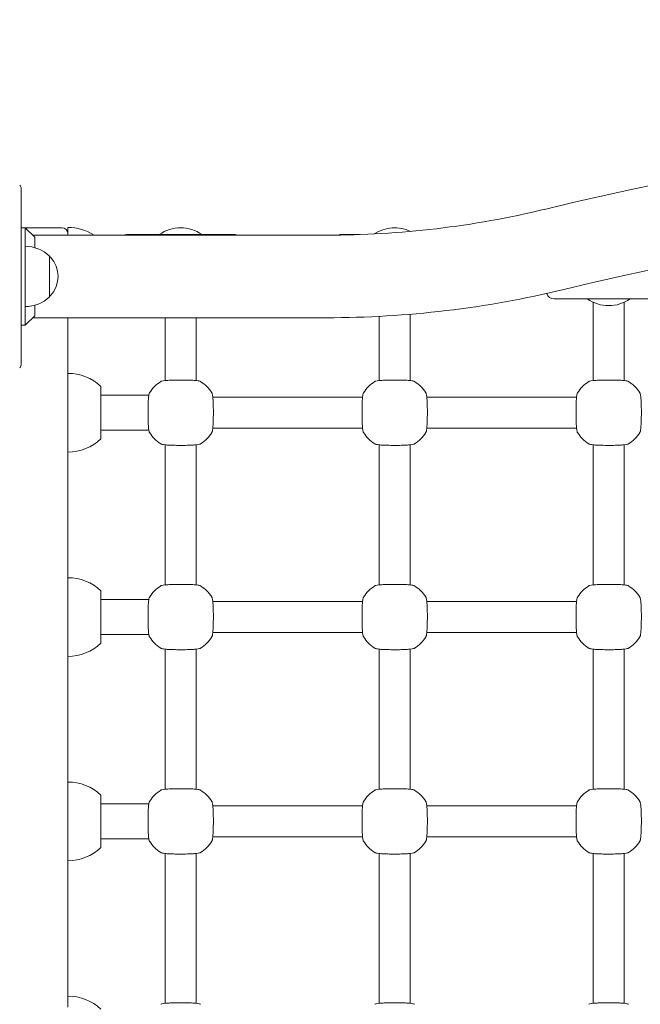
# Model space of a CAD drawing. Units: millimetres. Extents: x 10903 to 12084, y -39575 to -36530.
# Drawn here: x 11220 to 11252, y -37237 to -37186 of the extents above; entities that cross this region are included whole.
import ezdxf

# ---------------------------------------------------------------- set-up
doc = ezdxf.new("R2010")
doc.units = ezdxf.units.MM
doc.styles.add('arialN', font='ARIALN.TTF')
doc.dimstyles.new('100 strzałki', dxfattribs={"dimtxt": 20, "dimasz": 22, "dimexe": 15, "dimexo": 15, "dimgap": 5, "dimtad": 1, "dimdec": 0, "dimtxsty": 'arialN', "dimcen": 0, "dimse1": 1, "dimse2": 1, "dimclrd": 5, "dimclre": 5, "dimclrt": 256, "dimadec": 0, "dimazin": 0, "dimtfac": 1, "dimtdec": 0, "dimtmove": 0, "dimatfit": 0, "dimfxl": 1, "dimarcsym": 0})

# ---------------------------------------------------------------- blocks, each defined once
blk = doc.blocks.new('*D5')
at = {"lineweight": -2, "transparency": 16777216}
blk.add_line((12079.994, -37816.906), (12079.994, -36592.867), dxfattribs=at)
at = {"transparency": 16777216}
for points in [[(12076.327, -36592.867), (12083.661, -36592.867), (12079.994, -36570.867)], [(12076.327, -37816.906), (12083.661, -37816.906), (12079.994, -37838.906)]]:
    blk.add_solid(points, dxfattribs=at)
at = {"layer": 'Defpoints', "color": 0, "transparency": 16777216}
for p in [(11615.131, -36570.867), (12079.994, -36570.867), (11201.62, -37838.906)]:
    blk.add_point(p, dxfattribs=at)
at = {"transparency": 16777216, "insert": (12064.783, -37192.504), "char_height": 20, "attachment_point": 5, "rotation": 90, "style": 'arialN'}
blk.add_mtext('1268', dxfattribs=at)
blk = doc.blocks.new('*D6')
at = {"lineweight": -2, "transparency": 16777216}
blk.add_line((12022.448, -36742.855), (12022.448, -37621.106), dxfattribs=at)
at = {"transparency": 16777216}
for points in [[(12018.781, -36742.855), (12026.115, -36742.855), (12022.448, -36720.855)], [(12018.781, -37621.106), (12026.115, -37621.106), (12022.448, -37643.106)]]:
    blk.add_solid(points, dxfattribs=at)
at = {"layer": 'Defpoints', "color": 0, "transparency": 16777216}
for p in [(11610.62, -36720.855), (11200.87, -37643.106), (12022.448, -37643.106)]:
    blk.add_point(p, dxfattribs=at)
at = {"transparency": 16777216, "insert": (12007.237, -37190.574), "char_height": 20, "attachment_point": 5, "rotation": 90, "style": 'arialN'}
blk.add_mtext('922', dxfattribs=at)
blk = doc.blocks.new('*D7')
at = {"lineweight": -2, "transparency": 16777216}
blk.add_line((11074.82, -36606.715), (11877.35, -36606.715), dxfattribs=at)
at = {"transparency": 16777216}
for points in [[(11074.82, -36603.049), (11074.82, -36610.382), (11052.82, -36606.715)], [(11877.35, -36603.049), (11877.35, -36610.382), (11899.35, -36606.715)]]:
    blk.add_solid(points, dxfattribs=at)
at = {"layer": 'Defpoints', "color": 0, "transparency": 16777216}
for p in [(11899.35, -36606.715), (11899.35, -37002.151), (11052.82, -37357.655)]:
    blk.add_point(p, dxfattribs=at)
at = {"transparency": 16777216, "insert": (11476.085, -36591.504), "char_height": 20, "attachment_point": 5, "style": 'arialN'}
blk.add_mtext('847', dxfattribs=at)
blk = doc.blocks.new('*D8')
at = {"lineweight": -2, "transparency": 16777216}
blk.add_line((12027.48, -36558.693), (10925.403, -36558.693), dxfattribs=at)
at = {"transparency": 16777216}
for points in [[(10925.403, -36555.026), (10925.403, -36562.36), (10903.403, -36558.693)], [(12027.48, -36555.026), (12027.48, -36562.36), (12049.48, -36558.693)]]:
    blk.add_solid(points, dxfattribs=at)
at = {"layer": 'Defpoints', "color": 0, "transparency": 16777216}
for p in [(10903.403, -36558.693), (12049.48, -37002.144), (10903.403, -37318.151)]:
    blk.add_point(p, dxfattribs=at)
at = {"transparency": 16777216, "insert": (11476.441, -36543.481), "char_height": 20, "attachment_point": 5, "style": 'arialN'}
blk.add_mtext('1146', dxfattribs=at)
blk = doc.blocks.new('A$C398D57EF')
at = {"lineweight": 0}
for p, q in [((1736.43, 1420.178), (1736.43, 1429.178)), ((1736.43, 1427.178), (1736.63, 1427.178)), ((1737.13, 1426.701), (1736.63, 1427.178)), ((1736.63, 1427.178), (1736.63, 1426.578)), ((1738.53, 1427.178), (1736.63, 1427.178)), ((1752.13, 1426.798), (1737.028, 1426.798)), ((1738.83, 1427.198), (1738.83, 1426.878)), ((1738.83, 1426.798), (1738.83, 1426.878)), ((1747.43, 1426.828), (1741.83, 1426.828)), ((1753.825, 1426.828), (1752.83, 1426.828)), ((1736.63, 1422.778), (1736.63, 1426.578)), ((1737.13, 1426.157), (1737.13, 1426.701)), ((1737.88, 1425.728), (1737.88, 1423.628)), ((1769.43, 1423.528), (1763.83, 1423.528)), ((1765.83, 1423.354), (1765.83, 1422.726)), ((1767.43, 1423.354), (1767.43, 1422.726)), ((1736.63, 1422.778), (1736.63, 1422.178)), ((1737.13, 1422.655), (1737.13, 1423.198)), ((1756.43, 1422.735), (1756.43, 1422.726)), ((1756.43, 1419.329), (1756.43, 1422.726)), ((1765.83, 1422.726), (1765.83, 1419.329)), ((1767.43, 1419.329), (1767.43, 1422.726)), ((1736.63, 1422.178), (1737.13, 1422.655)), ((1752.13, 1422.558), (1737.028, 1422.558)), ((1738.83, 1422.558), (1738.83, 1419.134)), ((1743.83, 1422.558), (1743.83, 1419.329)), ((1745.43, 1419.329), (1745.43, 1422.558)), ((1754.83, 1422.628), (1754.83, 1419.329)), ((1736.43, 1422.178), (1736.63, 1422.178)), ((1738.83, 1419.134), (1738.83, 1416.221)), ((1740.53, 1419.028), (1740.53, 1416.328)), ((1742.991, 1418.578), (1740.53, 1418.578)), ((1746.282, 1418.478), (1753.979, 1418.478)), ((1757.282, 1418.478), (1764.979, 1418.478)), ((1742.99, 1416.778), (1740.53, 1416.778)), ((1746.282, 1416.878), (1753.979, 1416.878)), ((1757.282, 1416.878), (1764.979, 1416.878)), ((1738.83, 1416.221), (1738.83, 1408.634)), ((1743.83, 1416.026), (1743.83, 1408.829)), ((1745.43, 1416.026), (1745.43, 1408.829)), ((1754.83, 1416.026), (1754.83, 1408.829)), ((1756.43, 1416.026), (1756.43, 1408.829)), ((1765.83, 1416.026), (1765.83, 1408.829)), ((1767.43, 1416.026), (1767.43, 1408.829)), ((1738.83, 1408.634), (1738.83, 1405.721)), ((1740.53, 1408.528), (1740.53, 1405.828)), ((1742.991, 1408.078), (1740.53, 1408.078)), ((1746.282, 1407.978), (1753.979, 1407.978)), ((1757.282, 1407.978), (1764.979, 1407.978)), ((1742.99, 1406.278), (1740.53, 1406.278)), ((1746.282, 1406.378), (1753.979, 1406.378)), ((1757.282, 1406.378), (1764.979, 1406.378)), ((1738.83, 1405.721), (1738.83, 1398.134)), ((1743.83, 1405.526), (1743.83, 1398.329)), ((1745.43, 1405.526), (1745.43, 1398.329)), ((1754.83, 1405.526), (1754.83, 1398.329)), ((1756.43, 1405.526), (1756.43, 1398.329)), ((1765.83, 1405.526), (1765.83, 1398.329)), ((1767.43, 1405.526), (1767.43, 1398.329)), ((1738.83, 1398.134), (1738.83, 1395.221)), ((1740.53, 1398.028), (1740.53, 1395.328)), ((1742.991, 1397.578), (1740.53, 1397.578)), ((1746.282, 1397.478), (1753.979, 1397.478)), ((1757.282, 1397.478), (1764.979, 1397.478)), ((1742.99, 1395.778), (1740.53, 1395.778)), ((1746.282, 1395.878), (1753.979, 1395.878)), ((1757.282, 1395.878), (1764.979, 1395.878)), ((1738.83, 1395.221), (1738.83, 1387.134)), ((1743.83, 1395.026), (1743.83, 1387.329)), ((1745.43, 1395.026), (1745.43, 1387.329)), ((1754.83, 1395.026), (1754.83, 1387.329)), ((1756.43, 1395.026), (1756.43, 1387.329)), ((1765.83, 1395.026), (1765.83, 1387.329)), ((1767.43, 1395.026), (1767.43, 1387.329))]:
    blk.add_line(p, q, dxfattribs=at)
for centre, radius, start, end in [((1810.63, 1231.618), 202.12, 76.46732, 103.53268), ((1810.63, 1231.618), 197.88, 76.46732, 103.53268), ((1752.13, 1474.678), 47.88, 270, 283.5327), ((1738.53, 1426.878), 0.3, 360, 90), ((1738.83, 1424.706), 2.492, 57.084, 90), ((1741.83, 1426.428), 0.4, 90, 112.3316), ((1744.63, 1425.278), 1.9, 54.6655, 125.3345), ((1747.43, 1426.428), 0.4, 67.6684, 90), ((1752.83, 1426.428), 0.4, 90, 111.0807), ((1755.63, 1425.278), 1.9, 64.5112, 123.5941), ((1736.63, 1424.415), 1.812, 46.3972, 90), ((1737.797, 1425.528), 0.2, 42.8436, 65.3279), ((1736.88, 1424.678), 1.45, 317.1564, 42.8436), ((1752.13, 1474.678), 52.12, 270, 283.5327), ((1763.83, 1423.928), 0.4, 198.3282, 270), ((1736.63, 1424.94), 1.812, 270, 313.6028), ((1737.797, 1423.828), 0.2, 294.6721, 317.1564), ((1766.63, 1425.078), 1.9, 234.6655, 305.3345), ((1738.83, 1417.206), 2.492, 46.9795, 90), ((1744.63, 1417.678), 1.9, 122.6728, 147.3272), ((1744.63, 1417.678), 1.9, 32.6728, 57.3272), ((1755.63, 1417.678), 1.9, 122.6728, 147.3272), ((1755.63, 1417.678), 1.9, 32.6728, 57.3272), ((1766.63, 1417.678), 1.9, 122.6728, 147.3272), ((1766.63, 1417.678), 1.9, 32.6728, 57.3272), ((1744.63, 1417.678), 1.9, 212.6728, 237.3272), ((1744.63, 1417.678), 1.9, 302.6728, 327.3272), ((1755.63, 1417.678), 1.9, 212.6728, 237.3272), ((1755.63, 1417.678), 1.9, 302.6728, 327.3272), ((1766.63, 1417.678), 1.9, 212.6728, 237.3272), ((1766.63, 1417.678), 1.9, 302.6728, 327.3272), ((1738.83, 1418.149), 2.492, 270, 313.0205), ((1738.83, 1406.706), 2.492, 46.9795, 90), ((1744.63, 1407.178), 1.9, 122.6728, 147.3272), ((1744.63, 1407.178), 1.9, 32.6728, 57.3272), ((1755.63, 1407.178), 1.9, 122.6728, 147.3272), ((1755.63, 1407.178), 1.9, 32.6728, 57.3272), ((1766.63, 1407.178), 1.9, 122.6728, 147.3272), ((1766.63, 1407.178), 1.9, 32.6728, 57.3272), ((1744.63, 1407.178), 1.9, 212.6728, 237.3272), ((1744.63, 1407.178), 1.9, 302.6728, 327.3272), ((1755.63, 1407.178), 1.9, 212.6728, 237.3272), ((1755.63, 1407.178), 1.9, 302.6728, 327.3272), ((1766.63, 1407.178), 1.9, 212.6728, 237.3272), ((1766.63, 1407.178), 1.9, 302.6728, 327.3272), ((1738.83, 1407.649), 2.492, 270, 313.0205), ((1738.83, 1396.206), 2.492, 46.9795, 90), ((1744.63, 1396.678), 1.9, 122.6728, 147.3272), ((1744.63, 1396.678), 1.9, 32.6728, 57.3272), ((1755.63, 1396.678), 1.9, 122.6728, 147.3272), ((1755.63, 1396.678), 1.9, 32.6728, 57.3272), ((1766.63, 1396.678), 1.9, 122.6728, 147.3272), ((1766.63, 1396.678), 1.9, 32.6728, 57.3272), ((1744.63, 1396.678), 1.9, 212.6728, 237.3272), ((1744.63, 1396.678), 1.9, 302.6728, 327.3272), ((1755.63, 1396.678), 1.9, 212.6728, 237.3272), ((1755.63, 1396.678), 1.9, 302.6728, 327.3272), ((1766.63, 1396.678), 1.9, 212.6728, 237.3272), ((1766.63, 1396.678), 1.9, 302.6728, 327.3272), ((1738.83, 1397.149), 2.492, 270, 313.0205), ((1738.83, 1385.206), 2.492, 46.9795, 90)]:
    blk.add_arc(centre, radius, start, end, dxfattribs=at)
for points, knots in [([(1736.354, 1429.377), (1736.361, 1429.369), (1736.368, 1429.36), (1736.391, 1429.328), (1736.404, 1429.302), (1736.425, 1429.243), (1736.43, 1429.211), (1736.43, 1429.178), (1736.43, 1429.178), (1736.43, 1429.178)], [0.7827762, 0.7827762, 0.7827762, 0.7827762, 0.8154931, 0.8154931, 0.8971175, 0.8971175, 0.9854014, 0.9854014, 0.9860385, 0.9860385, 0.9860385, 0.9860385]), ([(1736.43, 1420.178), (1736.43, 1420.177), (1736.43, 1420.177), (1736.43, 1420.145), (1736.425, 1420.112), (1736.404, 1420.053), (1736.391, 1420.027), (1736.368, 1419.995), (1736.361, 1419.986), (1736.354, 1419.978)], [-0.000738, -0.000738, -0.000738, -0.000738, 0, 0, 0.1022677, 0.1022677, 0.196821, 0.196821, 0.2347201, 0.2347201, 0.2347201, 0.2347201]), ([(1745.656, 1419.277), (1745.644, 1419.285), (1745.634, 1419.289), (1745.604, 1419.301), (1745.588, 1419.305), (1745.533, 1419.318), (1745.489, 1419.323), (1745.368, 1419.335), (1745.287, 1419.341), (1745.108, 1419.349), (1745.012, 1419.353), (1744.812, 1419.357), (1744.708, 1419.357), (1744.502, 1419.357), (1744.399, 1419.356), (1744.204, 1419.351), (1744.112, 1419.348), (1743.947, 1419.339), (1743.874, 1419.334), (1743.748, 1419.321), (1743.703, 1419.316), (1743.641, 1419.296), (1743.627, 1419.291), (1743.604, 1419.277)], [0, 0, 0, 0, 0.053537, 0.053537, 0.182056, 0.182056, 0.460747, 0.460747, 0.798971, 0.798971, 1.111134, 1.111134, 1.418569, 1.418569, 1.725037, 1.725037, 2.032854, 2.032854, 2.346357, 2.346357, 2.688784, 2.688784, 2.786908, 2.786908, 2.786908, 2.786908]), ([(1756.656, 1419.277), (1756.644, 1419.285), (1756.634, 1419.289), (1756.604, 1419.301), (1756.588, 1419.305), (1756.533, 1419.318), (1756.489, 1419.323), (1756.368, 1419.335), (1756.287, 1419.341), (1756.108, 1419.349), (1756.012, 1419.353), (1755.812, 1419.357), (1755.708, 1419.357), (1755.502, 1419.357), (1755.399, 1419.356), (1755.204, 1419.351), (1755.112, 1419.348), (1754.947, 1419.339), (1754.874, 1419.334), (1754.748, 1419.321), (1754.703, 1419.316), (1754.641, 1419.296), (1754.627, 1419.291), (1754.604, 1419.277)], [0, 0, 0, 0, 0.053537, 0.053537, 0.182056, 0.182056, 0.460747, 0.460747, 0.798971, 0.798971, 1.111134, 1.111134, 1.418569, 1.418569, 1.725037, 1.725037, 2.032854, 2.032854, 2.346357, 2.346357, 2.688784, 2.688784, 2.786908, 2.786908, 2.786908, 2.786908]), ([(1767.656, 1419.277), (1767.644, 1419.285), (1767.634, 1419.289), (1767.604, 1419.301), (1767.588, 1419.305), (1767.533, 1419.318), (1767.489, 1419.323), (1767.368, 1419.335), (1767.287, 1419.341), (1767.108, 1419.349), (1767.012, 1419.353), (1766.812, 1419.357), (1766.708, 1419.357), (1766.502, 1419.357), (1766.399, 1419.356), (1766.204, 1419.351), (1766.112, 1419.348), (1765.947, 1419.339), (1765.874, 1419.334), (1765.748, 1419.321), (1765.703, 1419.316), (1765.641, 1419.296), (1765.627, 1419.291), (1765.604, 1419.277)], [0, 0, 0, 0, 0.053537, 0.053537, 0.182056, 0.182056, 0.460747, 0.460747, 0.798971, 0.798971, 1.111134, 1.111134, 1.418569, 1.418569, 1.725037, 1.725037, 2.032854, 2.032854, 2.346357, 2.346357, 2.688784, 2.688784, 2.786908, 2.786908, 2.786908, 2.786908]), ([(1743.031, 1418.703), (1743.023, 1418.691), (1743.018, 1418.681), (1743.006, 1418.652), (1743.002, 1418.636), (1742.99, 1418.58), (1742.984, 1418.537), (1742.972, 1418.416), (1742.967, 1418.334), (1742.958, 1418.155), (1742.955, 1418.059), (1742.951, 1417.86), (1742.95, 1417.756), (1742.951, 1417.549), (1742.952, 1417.446), (1742.957, 1417.252), (1742.96, 1417.16), (1742.969, 1416.994), (1742.974, 1416.921), (1742.987, 1416.796), (1742.992, 1416.751), (1743.012, 1416.689), (1743.016, 1416.674), (1743.031, 1416.652)], [0, 0, 0, 0, 0.053537, 0.053537, 0.182056, 0.182056, 0.460747, 0.460747, 0.798971, 0.798971, 1.111134, 1.111134, 1.418569, 1.418569, 1.725037, 1.725037, 2.032854, 2.032854, 2.346357, 2.346357, 2.688784, 2.688784, 2.786908, 2.786908, 2.786908, 2.786908]), ([(1746.229, 1416.652), (1746.237, 1416.664), (1746.242, 1416.674), (1746.254, 1416.703), (1746.258, 1416.719), (1746.27, 1416.775), (1746.276, 1416.818), (1746.288, 1416.94), (1746.293, 1417.021), (1746.302, 1417.2), (1746.305, 1417.296), (1746.309, 1417.496), (1746.31, 1417.599), (1746.31, 1417.806), (1746.308, 1417.909), (1746.304, 1418.104), (1746.3, 1418.196), (1746.292, 1418.361), (1746.286, 1418.434), (1746.273, 1418.559), (1746.268, 1418.604), (1746.248, 1418.667), (1746.244, 1418.681), (1746.229, 1418.703)], [0, 0, 0, 0, 0.053537, 0.053537, 0.182056, 0.182056, 0.460747, 0.460747, 0.798971, 0.798971, 1.111134, 1.111134, 1.418569, 1.418569, 1.725037, 1.725037, 2.032854, 2.032854, 2.346357, 2.346357, 2.688784, 2.688784, 2.786908, 2.786908, 2.786908, 2.786908]), ([(1754.031, 1418.703), (1754.023, 1418.691), (1754.018, 1418.681), (1754.006, 1418.652), (1754.002, 1418.636), (1753.99, 1418.58), (1753.984, 1418.537), (1753.972, 1418.416), (1753.967, 1418.334), (1753.958, 1418.155), (1753.955, 1418.059), (1753.951, 1417.86), (1753.95, 1417.756), (1753.951, 1417.549), (1753.952, 1417.446), (1753.957, 1417.252), (1753.96, 1417.16), (1753.969, 1416.994), (1753.974, 1416.921), (1753.987, 1416.796), (1753.992, 1416.751), (1754.012, 1416.689), (1754.016, 1416.674), (1754.031, 1416.652)], [0, 0, 0, 0, 0.053537, 0.053537, 0.182056, 0.182056, 0.460747, 0.460747, 0.798971, 0.798971, 1.111134, 1.111134, 1.418569, 1.418569, 1.725037, 1.725037, 2.032854, 2.032854, 2.346357, 2.346357, 2.688784, 2.688784, 2.786908, 2.786908, 2.786908, 2.786908]), ([(1757.229, 1416.652), (1757.237, 1416.664), (1757.242, 1416.674), (1757.254, 1416.703), (1757.258, 1416.719), (1757.27, 1416.775), (1757.276, 1416.818), (1757.288, 1416.94), (1757.293, 1417.021), (1757.302, 1417.2), (1757.305, 1417.296), (1757.309, 1417.496), (1757.31, 1417.599), (1757.31, 1417.806), (1757.308, 1417.909), (1757.304, 1418.104), (1757.3, 1418.196), (1757.292, 1418.361), (1757.286, 1418.434), (1757.273, 1418.559), (1757.268, 1418.604), (1757.248, 1418.667), (1757.244, 1418.681), (1757.229, 1418.703)], [0, 0, 0, 0, 0.053537, 0.053537, 0.182056, 0.182056, 0.460747, 0.460747, 0.798971, 0.798971, 1.111134, 1.111134, 1.418569, 1.418569, 1.725037, 1.725037, 2.032854, 2.032854, 2.346357, 2.346357, 2.688784, 2.688784, 2.786908, 2.786908, 2.786908, 2.786908]), ([(1765.031, 1418.703), (1765.023, 1418.691), (1765.018, 1418.681), (1765.006, 1418.652), (1765.002, 1418.636), (1764.99, 1418.58), (1764.984, 1418.537), (1764.972, 1418.416), (1764.967, 1418.334), (1764.958, 1418.155), (1764.955, 1418.059), (1764.951, 1417.86), (1764.95, 1417.756), (1764.951, 1417.549), (1764.952, 1417.446), (1764.957, 1417.252), (1764.96, 1417.16), (1764.969, 1416.994), (1764.974, 1416.921), (1764.987, 1416.796), (1764.992, 1416.751), (1765.012, 1416.689), (1765.016, 1416.674), (1765.031, 1416.652)], [0, 0, 0, 0, 0.053537, 0.053537, 0.182056, 0.182056, 0.460747, 0.460747, 0.798971, 0.798971, 1.111134, 1.111134, 1.418569, 1.418569, 1.725037, 1.725037, 2.032854, 2.032854, 2.346357, 2.346357, 2.688784, 2.688784, 2.786908, 2.786908, 2.786908, 2.786908]), ([(1768.229, 1416.652), (1768.237, 1416.664), (1768.242, 1416.674), (1768.254, 1416.703), (1768.258, 1416.719), (1768.27, 1416.775), (1768.276, 1416.818), (1768.288, 1416.94), (1768.293, 1417.021), (1768.302, 1417.2), (1768.305, 1417.296), (1768.309, 1417.496), (1768.31, 1417.599), (1768.31, 1417.806), (1768.308, 1417.909), (1768.304, 1418.104), (1768.3, 1418.196), (1768.292, 1418.361), (1768.286, 1418.434), (1768.273, 1418.559), (1768.268, 1418.604), (1768.248, 1418.667), (1768.244, 1418.681), (1768.229, 1418.703)], [0, 0, 0, 0, 0.053537, 0.053537, 0.182056, 0.182056, 0.460747, 0.460747, 0.798971, 0.798971, 1.111134, 1.111134, 1.418569, 1.418569, 1.725037, 1.725037, 2.032854, 2.032854, 2.346357, 2.346357, 2.688784, 2.688784, 2.786908, 2.786908, 2.786908, 2.786908]), ([(1743.604, 1416.078), (1743.617, 1416.07), (1743.626, 1416.066), (1743.656, 1416.054), (1743.672, 1416.05), (1743.727, 1416.038), (1743.771, 1416.032), (1743.892, 1416.02), (1743.974, 1416.014), (1744.153, 1416.006), (1744.248, 1416.003), (1744.448, 1415.999), (1744.552, 1415.998), (1744.759, 1415.998), (1744.861, 1415.999), (1745.056, 1416.004), (1745.148, 1416.007), (1745.314, 1416.016), (1745.386, 1416.021), (1745.512, 1416.035), (1745.557, 1416.04), (1745.619, 1416.06), (1745.633, 1416.064), (1745.656, 1416.078)], [0, 0, 0, 0, 0.053537, 0.053537, 0.182056, 0.182056, 0.460747, 0.460747, 0.798971, 0.798971, 1.111134, 1.111134, 1.418569, 1.418569, 1.725037, 1.725037, 2.032854, 2.032854, 2.346357, 2.346357, 2.688784, 2.688784, 2.786908, 2.786908, 2.786908, 2.786908]), ([(1754.604, 1416.078), (1754.617, 1416.07), (1754.626, 1416.066), (1754.656, 1416.054), (1754.672, 1416.05), (1754.727, 1416.038), (1754.771, 1416.032), (1754.892, 1416.02), (1754.974, 1416.014), (1755.153, 1416.006), (1755.248, 1416.003), (1755.448, 1415.999), (1755.552, 1415.998), (1755.759, 1415.998), (1755.861, 1415.999), (1756.056, 1416.004), (1756.148, 1416.007), (1756.314, 1416.016), (1756.386, 1416.021), (1756.512, 1416.035), (1756.557, 1416.04), (1756.619, 1416.06), (1756.633, 1416.064), (1756.656, 1416.078)], [0, 0, 0, 0, 0.053537, 0.053537, 0.182056, 0.182056, 0.460747, 0.460747, 0.798971, 0.798971, 1.111134, 1.111134, 1.418569, 1.418569, 1.725037, 1.725037, 2.032854, 2.032854, 2.346357, 2.346357, 2.688784, 2.688784, 2.786908, 2.786908, 2.786908, 2.786908]), ([(1765.604, 1416.078), (1765.617, 1416.07), (1765.626, 1416.066), (1765.656, 1416.054), (1765.672, 1416.05), (1765.727, 1416.038), (1765.771, 1416.032), (1765.892, 1416.02), (1765.974, 1416.014), (1766.153, 1416.006), (1766.248, 1416.003), (1766.448, 1415.999), (1766.552, 1415.998), (1766.759, 1415.998), (1766.861, 1415.999), (1767.056, 1416.004), (1767.148, 1416.007), (1767.314, 1416.016), (1767.386, 1416.021), (1767.512, 1416.035), (1767.557, 1416.04), (1767.619, 1416.06), (1767.633, 1416.064), (1767.656, 1416.078)], [0, 0, 0, 0, 0.053537, 0.053537, 0.182056, 0.182056, 0.460747, 0.460747, 0.798971, 0.798971, 1.111134, 1.111134, 1.418569, 1.418569, 1.725037, 1.725037, 2.032854, 2.032854, 2.346357, 2.346357, 2.688784, 2.688784, 2.786908, 2.786908, 2.786908, 2.786908]), ([(1745.656, 1408.777), (1745.644, 1408.785), (1745.634, 1408.789), (1745.604, 1408.801), (1745.588, 1408.805), (1745.533, 1408.818), (1745.489, 1408.823), (1745.368, 1408.835), (1745.287, 1408.841), (1745.108, 1408.849), (1745.012, 1408.853), (1744.812, 1408.857), (1744.708, 1408.857), (1744.502, 1408.857), (1744.399, 1408.856), (1744.204, 1408.851), (1744.112, 1408.848), (1743.947, 1408.839), (1743.874, 1408.834), (1743.748, 1408.821), (1743.703, 1408.816), (1743.641, 1408.796), (1743.627, 1408.791), (1743.604, 1408.777)], [0, 0, 0, 0, 0.053537, 0.053537, 0.182056, 0.182056, 0.460747, 0.460747, 0.798971, 0.798971, 1.111134, 1.111134, 1.418569, 1.418569, 1.725037, 1.725037, 2.032854, 2.032854, 2.346357, 2.346357, 2.688784, 2.688784, 2.786908, 2.786908, 2.786908, 2.786908]), ([(1756.656, 1408.777), (1756.644, 1408.785), (1756.634, 1408.789), (1756.604, 1408.801), (1756.588, 1408.805), (1756.533, 1408.818), (1756.489, 1408.823), (1756.368, 1408.835), (1756.287, 1408.841), (1756.108, 1408.849), (1756.012, 1408.853), (1755.812, 1408.857), (1755.708, 1408.857), (1755.502, 1408.857), (1755.399, 1408.856), (1755.204, 1408.851), (1755.112, 1408.848), (1754.947, 1408.839), (1754.874, 1408.834), (1754.748, 1408.821), (1754.703, 1408.816), (1754.641, 1408.796), (1754.627, 1408.791), (1754.604, 1408.777)], [0, 0, 0, 0, 0.053537, 0.053537, 0.182056, 0.182056, 0.460747, 0.460747, 0.798971, 0.798971, 1.111134, 1.111134, 1.418569, 1.418569, 1.725037, 1.725037, 2.032854, 2.032854, 2.346357, 2.346357, 2.688784, 2.688784, 2.786908, 2.786908, 2.786908, 2.786908]), ([(1767.656, 1408.777), (1767.644, 1408.785), (1767.634, 1408.789), (1767.604, 1408.801), (1767.588, 1408.805), (1767.533, 1408.818), (1767.489, 1408.823), (1767.368, 1408.835), (1767.287, 1408.841), (1767.108, 1408.849), (1767.012, 1408.853), (1766.812, 1408.857), (1766.708, 1408.857), (1766.502, 1408.857), (1766.399, 1408.856), (1766.204, 1408.851), (1766.112, 1408.848), (1765.947, 1408.839), (1765.874, 1408.834), (1765.748, 1408.821), (1765.703, 1408.816), (1765.641, 1408.796), (1765.627, 1408.791), (1765.604, 1408.777)], [0, 0, 0, 0, 0.053537, 0.053537, 0.182056, 0.182056, 0.460747, 0.460747, 0.798971, 0.798971, 1.111134, 1.111134, 1.418569, 1.418569, 1.725037, 1.725037, 2.032854, 2.032854, 2.346357, 2.346357, 2.688784, 2.688784, 2.786908, 2.786908, 2.786908, 2.786908]), ([(1743.031, 1408.203), (1743.023, 1408.191), (1743.018, 1408.181), (1743.006, 1408.152), (1743.002, 1408.136), (1742.99, 1408.08), (1742.984, 1408.037), (1742.972, 1407.916), (1742.967, 1407.834), (1742.958, 1407.655), (1742.955, 1407.559), (1742.951, 1407.36), (1742.95, 1407.256), (1742.951, 1407.049), (1742.952, 1406.946), (1742.957, 1406.752), (1742.96, 1406.66), (1742.969, 1406.494), (1742.974, 1406.421), (1742.987, 1406.296), (1742.992, 1406.251), (1743.012, 1406.189), (1743.016, 1406.174), (1743.031, 1406.152)], [0, 0, 0, 0, 0.053537, 0.053537, 0.182056, 0.182056, 0.460747, 0.460747, 0.798971, 0.798971, 1.111134, 1.111134, 1.418569, 1.418569, 1.725037, 1.725037, 2.032854, 2.032854, 2.346357, 2.346357, 2.688784, 2.688784, 2.786908, 2.786908, 2.786908, 2.786908]), ([(1746.229, 1406.152), (1746.237, 1406.164), (1746.242, 1406.174), (1746.254, 1406.203), (1746.258, 1406.219), (1746.27, 1406.275), (1746.276, 1406.318), (1746.288, 1406.44), (1746.293, 1406.521), (1746.302, 1406.7), (1746.305, 1406.796), (1746.309, 1406.996), (1746.31, 1407.099), (1746.31, 1407.306), (1746.308, 1407.409), (1746.304, 1407.604), (1746.3, 1407.696), (1746.292, 1407.861), (1746.286, 1407.934), (1746.273, 1408.059), (1746.268, 1408.104), (1746.248, 1408.167), (1746.244, 1408.181), (1746.229, 1408.203)], [0, 0, 0, 0, 0.053537, 0.053537, 0.182056, 0.182056, 0.460747, 0.460747, 0.798971, 0.798971, 1.111134, 1.111134, 1.418569, 1.418569, 1.725037, 1.725037, 2.032854, 2.032854, 2.346357, 2.346357, 2.688784, 2.688784, 2.786908, 2.786908, 2.786908, 2.786908]), ([(1754.031, 1408.203), (1754.023, 1408.191), (1754.018, 1408.181), (1754.006, 1408.152), (1754.002, 1408.136), (1753.99, 1408.08), (1753.984, 1408.037), (1753.972, 1407.916), (1753.967, 1407.834), (1753.958, 1407.655), (1753.955, 1407.559), (1753.951, 1407.36), (1753.95, 1407.256), (1753.951, 1407.049), (1753.952, 1406.946), (1753.957, 1406.752), (1753.96, 1406.66), (1753.969, 1406.494), (1753.974, 1406.421), (1753.987, 1406.296), (1753.992, 1406.251), (1754.012, 1406.189), (1754.016, 1406.174), (1754.031, 1406.152)], [0, 0, 0, 0, 0.053537, 0.053537, 0.182056, 0.182056, 0.460747, 0.460747, 0.798971, 0.798971, 1.111134, 1.111134, 1.418569, 1.418569, 1.725037, 1.725037, 2.032854, 2.032854, 2.346357, 2.346357, 2.688784, 2.688784, 2.786908, 2.786908, 2.786908, 2.786908]), ([(1757.229, 1406.152), (1757.237, 1406.164), (1757.242, 1406.174), (1757.254, 1406.203), (1757.258, 1406.219), (1757.27, 1406.275), (1757.276, 1406.318), (1757.288, 1406.44), (1757.293, 1406.521), (1757.302, 1406.7), (1757.305, 1406.796), (1757.309, 1406.996), (1757.31, 1407.099), (1757.31, 1407.306), (1757.308, 1407.409), (1757.304, 1407.604), (1757.3, 1407.696), (1757.292, 1407.861), (1757.286, 1407.934), (1757.273, 1408.059), (1757.268, 1408.104), (1757.248, 1408.167), (1757.244, 1408.181), (1757.229, 1408.203)], [0, 0, 0, 0, 0.053537, 0.053537, 0.182056, 0.182056, 0.460747, 0.460747, 0.798971, 0.798971, 1.111134, 1.111134, 1.418569, 1.418569, 1.725037, 1.725037, 2.032854, 2.032854, 2.346357, 2.346357, 2.688784, 2.688784, 2.786908, 2.786908, 2.786908, 2.786908]), ([(1765.031, 1408.203), (1765.023, 1408.191), (1765.018, 1408.181), (1765.006, 1408.152), (1765.002, 1408.136), (1764.99, 1408.08), (1764.984, 1408.037), (1764.972, 1407.916), (1764.967, 1407.834), (1764.958, 1407.655), (1764.955, 1407.559), (1764.951, 1407.36), (1764.95, 1407.256), (1764.951, 1407.049), (1764.952, 1406.946), (1764.957, 1406.752), (1764.96, 1406.66), (1764.969, 1406.494), (1764.974, 1406.421), (1764.987, 1406.296), (1764.992, 1406.251), (1765.012, 1406.189), (1765.016, 1406.174), (1765.031, 1406.152)], [0, 0, 0, 0, 0.053537, 0.053537, 0.182056, 0.182056, 0.460747, 0.460747, 0.798971, 0.798971, 1.111134, 1.111134, 1.418569, 1.418569, 1.725037, 1.725037, 2.032854, 2.032854, 2.346357, 2.346357, 2.688784, 2.688784, 2.786908, 2.786908, 2.786908, 2.786908]), ([(1768.229, 1406.152), (1768.237, 1406.164), (1768.242, 1406.174), (1768.254, 1406.203), (1768.258, 1406.219), (1768.27, 1406.275), (1768.276, 1406.318), (1768.288, 1406.44), (1768.293, 1406.521), (1768.302, 1406.7), (1768.305, 1406.796), (1768.309, 1406.996), (1768.31, 1407.099), (1768.31, 1407.306), (1768.308, 1407.409), (1768.304, 1407.604), (1768.3, 1407.696), (1768.292, 1407.861), (1768.286, 1407.934), (1768.273, 1408.059), (1768.268, 1408.104), (1768.248, 1408.167), (1768.244, 1408.181), (1768.229, 1408.203)], [0, 0, 0, 0, 0.053537, 0.053537, 0.182056, 0.182056, 0.460747, 0.460747, 0.798971, 0.798971, 1.111134, 1.111134, 1.418569, 1.418569, 1.725037, 1.725037, 2.032854, 2.032854, 2.346357, 2.346357, 2.688784, 2.688784, 2.786908, 2.786908, 2.786908, 2.786908]), ([(1743.604, 1405.578), (1743.617, 1405.57), (1743.626, 1405.566), (1743.656, 1405.554), (1743.672, 1405.55), (1743.727, 1405.538), (1743.771, 1405.532), (1743.892, 1405.52), (1743.974, 1405.514), (1744.153, 1405.506), (1744.248, 1405.503), (1744.448, 1405.499), (1744.552, 1405.498), (1744.759, 1405.498), (1744.861, 1405.499), (1745.056, 1405.504), (1745.148, 1405.507), (1745.314, 1405.516), (1745.386, 1405.521), (1745.512, 1405.535), (1745.557, 1405.54), (1745.619, 1405.56), (1745.633, 1405.564), (1745.656, 1405.578)], [0, 0, 0, 0, 0.053537, 0.053537, 0.182056, 0.182056, 0.460747, 0.460747, 0.798971, 0.798971, 1.111134, 1.111134, 1.418569, 1.418569, 1.725037, 1.725037, 2.032854, 2.032854, 2.346357, 2.346357, 2.688784, 2.688784, 2.786908, 2.786908, 2.786908, 2.786908]), ([(1754.604, 1405.578), (1754.617, 1405.57), (1754.626, 1405.566), (1754.656, 1405.554), (1754.672, 1405.55), (1754.727, 1405.538), (1754.771, 1405.532), (1754.892, 1405.52), (1754.974, 1405.514), (1755.153, 1405.506), (1755.248, 1405.503), (1755.448, 1405.499), (1755.552, 1405.498), (1755.759, 1405.498), (1755.861, 1405.499), (1756.056, 1405.504), (1756.148, 1405.507), (1756.314, 1405.516), (1756.386, 1405.521), (1756.512, 1405.535), (1756.557, 1405.54), (1756.619, 1405.56), (1756.633, 1405.564), (1756.656, 1405.578)], [0, 0, 0, 0, 0.053537, 0.053537, 0.182056, 0.182056, 0.460747, 0.460747, 0.798971, 0.798971, 1.111134, 1.111134, 1.418569, 1.418569, 1.725037, 1.725037, 2.032854, 2.032854, 2.346357, 2.346357, 2.688784, 2.688784, 2.786908, 2.786908, 2.786908, 2.786908]), ([(1765.604, 1405.578), (1765.617, 1405.57), (1765.626, 1405.566), (1765.656, 1405.554), (1765.672, 1405.55), (1765.727, 1405.538), (1765.771, 1405.532), (1765.892, 1405.52), (1765.974, 1405.514), (1766.153, 1405.506), (1766.248, 1405.503), (1766.448, 1405.499), (1766.552, 1405.498), (1766.759, 1405.498), (1766.861, 1405.499), (1767.056, 1405.504), (1767.148, 1405.507), (1767.314, 1405.516), (1767.386, 1405.521), (1767.512, 1405.535), (1767.557, 1405.54), (1767.619, 1405.56), (1767.633, 1405.564), (1767.656, 1405.578)], [0, 0, 0, 0, 0.053537, 0.053537, 0.182056, 0.182056, 0.460747, 0.460747, 0.798971, 0.798971, 1.111134, 1.111134, 1.418569, 1.418569, 1.725037, 1.725037, 2.032854, 2.032854, 2.346357, 2.346357, 2.688784, 2.688784, 2.786908, 2.786908, 2.786908, 2.786908]), ([(1745.656, 1398.277), (1745.644, 1398.285), (1745.634, 1398.289), (1745.604, 1398.301), (1745.588, 1398.305), (1745.533, 1398.318), (1745.489, 1398.323), (1745.368, 1398.335), (1745.287, 1398.341), (1745.108, 1398.349), (1745.012, 1398.353), (1744.812, 1398.357), (1744.708, 1398.357), (1744.502, 1398.357), (1744.399, 1398.356), (1744.204, 1398.351), (1744.112, 1398.348), (1743.947, 1398.339), (1743.874, 1398.334), (1743.748, 1398.321), (1743.703, 1398.316), (1743.641, 1398.296), (1743.627, 1398.291), (1743.604, 1398.277)], [0, 0, 0, 0, 0.053537, 0.053537, 0.182056, 0.182056, 0.460747, 0.460747, 0.798971, 0.798971, 1.111134, 1.111134, 1.418569, 1.418569, 1.725037, 1.725037, 2.032854, 2.032854, 2.346357, 2.346357, 2.688784, 2.688784, 2.786908, 2.786908, 2.786908, 2.786908]), ([(1756.656, 1398.277), (1756.644, 1398.285), (1756.634, 1398.289), (1756.604, 1398.301), (1756.588, 1398.305), (1756.533, 1398.318), (1756.489, 1398.323), (1756.368, 1398.335), (1756.287, 1398.341), (1756.108, 1398.349), (1756.012, 1398.353), (1755.812, 1398.357), (1755.708, 1398.357), (1755.502, 1398.357), (1755.399, 1398.356), (1755.204, 1398.351), (1755.112, 1398.348), (1754.947, 1398.339), (1754.874, 1398.334), (1754.748, 1398.321), (1754.703, 1398.316), (1754.641, 1398.296), (1754.627, 1398.291), (1754.604, 1398.277)], [0, 0, 0, 0, 0.053537, 0.053537, 0.182056, 0.182056, 0.460747, 0.460747, 0.798971, 0.798971, 1.111134, 1.111134, 1.418569, 1.418569, 1.725037, 1.725037, 2.032854, 2.032854, 2.346357, 2.346357, 2.688784, 2.688784, 2.786908, 2.786908, 2.786908, 2.786908]), ([(1767.656, 1398.277), (1767.644, 1398.285), (1767.634, 1398.289), (1767.604, 1398.301), (1767.588, 1398.305), (1767.533, 1398.318), (1767.489, 1398.323), (1767.368, 1398.335), (1767.287, 1398.341), (1767.108, 1398.349), (1767.012, 1398.353), (1766.812, 1398.357), (1766.708, 1398.357), (1766.502, 1398.357), (1766.399, 1398.356), (1766.204, 1398.351), (1766.112, 1398.348), (1765.947, 1398.339), (1765.874, 1398.334), (1765.748, 1398.321), (1765.703, 1398.316), (1765.641, 1398.296), (1765.627, 1398.291), (1765.604, 1398.277)], [0, 0, 0, 0, 0.053537, 0.053537, 0.182056, 0.182056, 0.460747, 0.460747, 0.798971, 0.798971, 1.111134, 1.111134, 1.418569, 1.418569, 1.725037, 1.725037, 2.032854, 2.032854, 2.346357, 2.346357, 2.688784, 2.688784, 2.786908, 2.786908, 2.786908, 2.786908]), ([(1743.031, 1397.703), (1743.023, 1397.691), (1743.018, 1397.681), (1743.006, 1397.652), (1743.002, 1397.636), (1742.99, 1397.58), (1742.984, 1397.537), (1742.972, 1397.416), (1742.967, 1397.334), (1742.958, 1397.155), (1742.955, 1397.059), (1742.951, 1396.86), (1742.95, 1396.756), (1742.951, 1396.549), (1742.952, 1396.446), (1742.957, 1396.252), (1742.96, 1396.16), (1742.969, 1395.994), (1742.974, 1395.921), (1742.987, 1395.796), (1742.992, 1395.751), (1743.012, 1395.689), (1743.016, 1395.674), (1743.031, 1395.652)], [0, 0, 0, 0, 0.053537, 0.053537, 0.182056, 0.182056, 0.460747, 0.460747, 0.798971, 0.798971, 1.111134, 1.111134, 1.418569, 1.418569, 1.725037, 1.725037, 2.032854, 2.032854, 2.346357, 2.346357, 2.688784, 2.688784, 2.786908, 2.786908, 2.786908, 2.786908]), ([(1746.229, 1395.652), (1746.237, 1395.664), (1746.242, 1395.674), (1746.254, 1395.703), (1746.258, 1395.719), (1746.27, 1395.775), (1746.276, 1395.818), (1746.288, 1395.94), (1746.293, 1396.021), (1746.302, 1396.2), (1746.305, 1396.296), (1746.309, 1396.496), (1746.31, 1396.599), (1746.31, 1396.806), (1746.308, 1396.909), (1746.304, 1397.104), (1746.3, 1397.196), (1746.292, 1397.361), (1746.286, 1397.434), (1746.273, 1397.559), (1746.268, 1397.604), (1746.248, 1397.667), (1746.244, 1397.681), (1746.229, 1397.703)], [0, 0, 0, 0, 0.053537, 0.053537, 0.182056, 0.182056, 0.460747, 0.460747, 0.798971, 0.798971, 1.111134, 1.111134, 1.418569, 1.418569, 1.725037, 1.725037, 2.032854, 2.032854, 2.346357, 2.346357, 2.688784, 2.688784, 2.786908, 2.786908, 2.786908, 2.786908]), ([(1754.031, 1397.703), (1754.023, 1397.691), (1754.018, 1397.681), (1754.006, 1397.652), (1754.002, 1397.636), (1753.99, 1397.58), (1753.984, 1397.537), (1753.972, 1397.416), (1753.967, 1397.334), (1753.958, 1397.155), (1753.955, 1397.059), (1753.951, 1396.86), (1753.95, 1396.756), (1753.951, 1396.549), (1753.952, 1396.446), (1753.957, 1396.252), (1753.96, 1396.16), (1753.969, 1395.994), (1753.974, 1395.921), (1753.987, 1395.796), (1753.992, 1395.751), (1754.012, 1395.689), (1754.016, 1395.674), (1754.031, 1395.652)], [0, 0, 0, 0, 0.053537, 0.053537, 0.182056, 0.182056, 0.460747, 0.460747, 0.798971, 0.798971, 1.111134, 1.111134, 1.418569, 1.418569, 1.725037, 1.725037, 2.032854, 2.032854, 2.346357, 2.346357, 2.688784, 2.688784, 2.786908, 2.786908, 2.786908, 2.786908]), ([(1757.229, 1395.652), (1757.237, 1395.664), (1757.242, 1395.674), (1757.254, 1395.703), (1757.258, 1395.719), (1757.27, 1395.775), (1757.276, 1395.818), (1757.288, 1395.94), (1757.293, 1396.021), (1757.302, 1396.2), (1757.305, 1396.296), (1757.309, 1396.496), (1757.31, 1396.599), (1757.31, 1396.806), (1757.308, 1396.909), (1757.304, 1397.104), (1757.3, 1397.196), (1757.292, 1397.361), (1757.286, 1397.434), (1757.273, 1397.559), (1757.268, 1397.604), (1757.248, 1397.667), (1757.244, 1397.681), (1757.229, 1397.703)], [0, 0, 0, 0, 0.053537, 0.053537, 0.182056, 0.182056, 0.460747, 0.460747, 0.798971, 0.798971, 1.111134, 1.111134, 1.418569, 1.418569, 1.725037, 1.725037, 2.032854, 2.032854, 2.346357, 2.346357, 2.688784, 2.688784, 2.786908, 2.786908, 2.786908, 2.786908]), ([(1765.031, 1397.703), (1765.023, 1397.691), (1765.018, 1397.681), (1765.006, 1397.652), (1765.002, 1397.636), (1764.99, 1397.58), (1764.984, 1397.537), (1764.972, 1397.416), (1764.967, 1397.334), (1764.958, 1397.155), (1764.955, 1397.059), (1764.951, 1396.86), (1764.95, 1396.756), (1764.951, 1396.549), (1764.952, 1396.446), (1764.957, 1396.252), (1764.96, 1396.16), (1764.969, 1395.994), (1764.974, 1395.921), (1764.987, 1395.796), (1764.992, 1395.751), (1765.012, 1395.689), (1765.016, 1395.674), (1765.031, 1395.652)], [0, 0, 0, 0, 0.053537, 0.053537, 0.182056, 0.182056, 0.460747, 0.460747, 0.798971, 0.798971, 1.111134, 1.111134, 1.418569, 1.418569, 1.725037, 1.725037, 2.032854, 2.032854, 2.346357, 2.346357, 2.688784, 2.688784, 2.786908, 2.786908, 2.786908, 2.786908]), ([(1768.229, 1395.652), (1768.237, 1395.664), (1768.242, 1395.674), (1768.254, 1395.703), (1768.258, 1395.719), (1768.27, 1395.775), (1768.276, 1395.818), (1768.288, 1395.94), (1768.293, 1396.021), (1768.302, 1396.2), (1768.305, 1396.296), (1768.309, 1396.496), (1768.31, 1396.599), (1768.31, 1396.806), (1768.308, 1396.909), (1768.304, 1397.104), (1768.3, 1397.196), (1768.292, 1397.361), (1768.286, 1397.434), (1768.273, 1397.559), (1768.268, 1397.604), (1768.248, 1397.667), (1768.244, 1397.681), (1768.229, 1397.703)], [0, 0, 0, 0, 0.053537, 0.053537, 0.182056, 0.182056, 0.460747, 0.460747, 0.798971, 0.798971, 1.111134, 1.111134, 1.418569, 1.418569, 1.725037, 1.725037, 2.032854, 2.032854, 2.346357, 2.346357, 2.688784, 2.688784, 2.786908, 2.786908, 2.786908, 2.786908]), ([(1743.604, 1395.078), (1743.617, 1395.07), (1743.626, 1395.066), (1743.656, 1395.054), (1743.672, 1395.05), (1743.727, 1395.038), (1743.771, 1395.032), (1743.892, 1395.02), (1743.974, 1395.014), (1744.153, 1395.006), (1744.248, 1395.003), (1744.448, 1394.999), (1744.552, 1394.998), (1744.759, 1394.998), (1744.861, 1394.999), (1745.056, 1395.004), (1745.148, 1395.007), (1745.314, 1395.016), (1745.386, 1395.021), (1745.512, 1395.035), (1745.557, 1395.04), (1745.619, 1395.06), (1745.633, 1395.064), (1745.656, 1395.078)], [0, 0, 0, 0, 0.053537, 0.053537, 0.182056, 0.182056, 0.460747, 0.460747, 0.798971, 0.798971, 1.111134, 1.111134, 1.418569, 1.418569, 1.725037, 1.725037, 2.032854, 2.032854, 2.346357, 2.346357, 2.688784, 2.688784, 2.786908, 2.786908, 2.786908, 2.786908]), ([(1754.604, 1395.078), (1754.617, 1395.07), (1754.626, 1395.066), (1754.656, 1395.054), (1754.672, 1395.05), (1754.727, 1395.038), (1754.771, 1395.032), (1754.892, 1395.02), (1754.974, 1395.014), (1755.153, 1395.006), (1755.248, 1395.003), (1755.448, 1394.999), (1755.552, 1394.998), (1755.759, 1394.998), (1755.861, 1394.999), (1756.056, 1395.004), (1756.148, 1395.007), (1756.314, 1395.016), (1756.386, 1395.021), (1756.512, 1395.035), (1756.557, 1395.04), (1756.619, 1395.06), (1756.633, 1395.064), (1756.656, 1395.078)], [0, 0, 0, 0, 0.053537, 0.053537, 0.182056, 0.182056, 0.460747, 0.460747, 0.798971, 0.798971, 1.111134, 1.111134, 1.418569, 1.418569, 1.725037, 1.725037, 2.032854, 2.032854, 2.346357, 2.346357, 2.688784, 2.688784, 2.786908, 2.786908, 2.786908, 2.786908]), ([(1765.604, 1395.078), (1765.617, 1395.07), (1765.626, 1395.066), (1765.656, 1395.054), (1765.672, 1395.05), (1765.727, 1395.038), (1765.771, 1395.032), (1765.892, 1395.02), (1765.974, 1395.014), (1766.153, 1395.006), (1766.248, 1395.003), (1766.448, 1394.999), (1766.552, 1394.998), (1766.759, 1394.998), (1766.861, 1394.999), (1767.056, 1395.004), (1767.148, 1395.007), (1767.314, 1395.016), (1767.386, 1395.021), (1767.512, 1395.035), (1767.557, 1395.04), (1767.619, 1395.06), (1767.633, 1395.064), (1767.656, 1395.078)], [0, 0, 0, 0, 0.053537, 0.053537, 0.182056, 0.182056, 0.460747, 0.460747, 0.798971, 0.798971, 1.111134, 1.111134, 1.418569, 1.418569, 1.725037, 1.725037, 2.032854, 2.032854, 2.346357, 2.346357, 2.688784, 2.688784, 2.786908, 2.786908, 2.786908, 2.786908]), ([(1745.656, 1387.277), (1745.644, 1387.285), (1745.634, 1387.289), (1745.604, 1387.301), (1745.588, 1387.305), (1745.533, 1387.318), (1745.489, 1387.323), (1745.368, 1387.335), (1745.287, 1387.341), (1745.108, 1387.349), (1745.012, 1387.353), (1744.812, 1387.357), (1744.708, 1387.357), (1744.502, 1387.357), (1744.399, 1387.356), (1744.204, 1387.351), (1744.112, 1387.348), (1743.947, 1387.339), (1743.874, 1387.334), (1743.748, 1387.321), (1743.703, 1387.316), (1743.641, 1387.296), (1743.627, 1387.291), (1743.604, 1387.277)], [0, 0, 0, 0, 0.053537, 0.053537, 0.182056, 0.182056, 0.460747, 0.460747, 0.798971, 0.798971, 1.111134, 1.111134, 1.418569, 1.418569, 1.725037, 1.725037, 2.032854, 2.032854, 2.346357, 2.346357, 2.688784, 2.688784, 2.786908, 2.786908, 2.786908, 2.786908]), ([(1756.656, 1387.277), (1756.644, 1387.285), (1756.634, 1387.289), (1756.604, 1387.301), (1756.588, 1387.305), (1756.533, 1387.318), (1756.489, 1387.323), (1756.368, 1387.335), (1756.287, 1387.341), (1756.108, 1387.349), (1756.012, 1387.353), (1755.812, 1387.357), (1755.708, 1387.357), (1755.502, 1387.357), (1755.399, 1387.356), (1755.204, 1387.351), (1755.112, 1387.348), (1754.947, 1387.339), (1754.874, 1387.334), (1754.748, 1387.321), (1754.703, 1387.316), (1754.641, 1387.296), (1754.627, 1387.291), (1754.604, 1387.277)], [0, 0, 0, 0, 0.053537, 0.053537, 0.182056, 0.182056, 0.460747, 0.460747, 0.798971, 0.798971, 1.111134, 1.111134, 1.418569, 1.418569, 1.725037, 1.725037, 2.032854, 2.032854, 2.346357, 2.346357, 2.688784, 2.688784, 2.786908, 2.786908, 2.786908, 2.786908]), ([(1767.656, 1387.277), (1767.644, 1387.285), (1767.634, 1387.289), (1767.604, 1387.301), (1767.588, 1387.305), (1767.533, 1387.318), (1767.489, 1387.323), (1767.368, 1387.335), (1767.287, 1387.341), (1767.108, 1387.349), (1767.012, 1387.353), (1766.812, 1387.357), (1766.708, 1387.357), (1766.502, 1387.357), (1766.399, 1387.356), (1766.204, 1387.351), (1766.112, 1387.348), (1765.947, 1387.339), (1765.874, 1387.334), (1765.748, 1387.321), (1765.703, 1387.316), (1765.641, 1387.296), (1765.627, 1387.291), (1765.604, 1387.277)], [0, 0, 0, 0, 0.053537, 0.053537, 0.182056, 0.182056, 0.460747, 0.460747, 0.798971, 0.798971, 1.111134, 1.111134, 1.418569, 1.418569, 1.725037, 1.725037, 2.032854, 2.032854, 2.346357, 2.346357, 2.688784, 2.688784, 2.786908, 2.786908, 2.786908, 2.786908])]:
    blk.add_open_spline(points, degree=3, knots=knots, dxfattribs=at)

msp = doc.modelspace()

# ---------------------------------------------------------------- block references
msp.add_blockref('A$C398D57EF', (9483.99, -38624.333))

# ---------------------------------------------------------------- dimensions: what is measured, and where the dimension line sits
for base, p1, p2, picture, middle in [((10903.403, -36558.693), (12049.48, -37002.144), (10903.403, -37318.151), '*D8', (11476.441, -36543.481)), ((11899.35, -36606.715), (11052.82, -37357.655), (11899.35, -37002.151), '*D7', (11476.085, -36591.504))]:
    dim = msp.add_linear_dim(base=base, p1=p1, p2=p2, dimstyle='100 strzałki', override={"dimclrd": 256})
    dim.commit()
    dim.dimension.update_dxf_attribs({"geometry": picture, "text_midpoint": middle})
for base, p1, p2, picture, middle in [((12079.994, -36570.867), (11201.62, -37838.906), (11615.131, -36570.867), '*D5', (12079.994, -37192.504)), ((12022.448, -37643.106), (11610.62, -36720.855), (11200.87, -37643.106), '*D6', (12022.448, -37190.574))]:
    dim = msp.add_linear_dim(base=base, p1=p1, p2=p2, angle=90, dimstyle='100 strzałki', override={"dimclrd": 256})
    dim.commit()
    dim.dimension.update_dxf_attribs({"geometry": picture, "text_midpoint": middle, "dimtype": 160})

doc.saveas('drawing.dxf')
